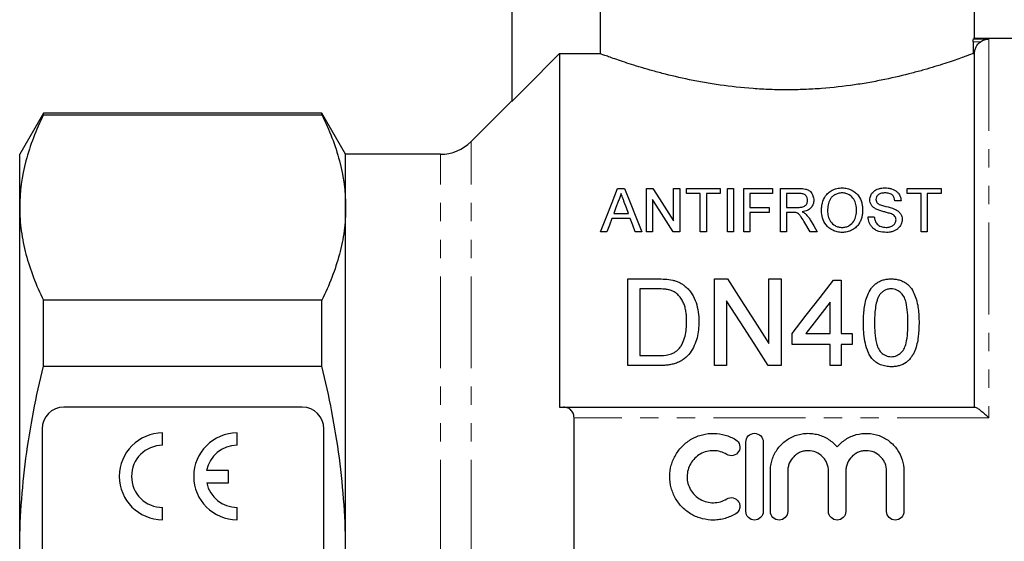
# Model space of a CAD drawing. Units: millimetres. Extents: x 97 to 298, y 18 to 255.
# Drawn here: x 97 to 165, y 156 to 192 of the extents above; entities that cross this region are included whole.
import ezdxf

# ---------------------------------------------------------------- set-up
doc = ezdxf.new("R2010")
doc.units = ezdxf.units.MM
doc.linetypes.add('PHANTOM', pattern=[12.7, 6.35, -1.27, 1.27, -1.27, 1.27, -1.27])

msp = doc.modelspace()

# ---------------------------------------------------------------- linework, layer by layer
at = {"color": 7, "linetype": 'Continuous', "lineweight": 25}
for p, q in [((130.709, 207.488), (130.709, 186.847)), ((136.808, 198.188), (136.808, 190.151)), ((162.709, 191.166), (162.709, 198.188)), ((162.622, 190.964), (162.622, 190.156)), ((162.643, 191.164), (163.709, 191.164)), ((176.459, 191.188), (162.649, 191.188)), ((134.009, 190.151), (134.009, 165.688)), ((134.009, 190.151), (136.808, 190.151)), ((162.622, 190.156), (162.709, 190.156)), ((162.709, 165.688), (162.709, 190.156)), ((130.709, 186.888), (127.888, 184.067)), ((98.305, 186.038), (96.659, 183.188)), ((117.564, 186.038), (98.305, 186.038)), ((98.305, 185.924), (98.305, 186.038)), ((119.209, 183.188), (117.564, 186.038)), ((117.564, 185.924), (117.564, 186.038)), ((98.305, 185.924), (117.564, 185.924)), ((96.659, 179.504), (96.659, 183.188)), ((125.767, 183.188), (119.209, 183.188)), ((119.209, 179.504), (119.209, 183.188)), ((138.022, 180.821), (138.499, 180.821)), ((140.011, 180.821), (140.458, 180.821)), ((140.011, 177.821), (140.011, 180.821)), ((141.895, 180.821), (142.319, 180.821)), ((141.895, 178.582), (141.895, 180.821)), ((142.319, 180.821), (142.319, 177.821)), ((142.78, 180.821), (145.126, 180.821)), ((142.78, 180.475), (142.78, 180.821)), ((145.126, 180.821), (145.126, 180.475)), ((145.626, 177.821), (145.626, 180.821)), ((145.626, 180.821), (146.049, 180.821)), ((146.049, 180.821), (146.049, 177.821)), ((146.742, 180.821), (148.742, 180.821)), ((146.742, 177.821), (146.742, 180.821)), ((148.742, 180.821), (148.742, 180.475)), ((149.28, 180.821), (150.582, 180.821)), ((149.28, 177.821), (149.28, 180.821)), ((158.049, 180.821), (160.395, 180.821)), ((158.049, 180.475), (158.049, 180.821)), ((160.395, 180.821), (160.395, 180.475)), ((140.434, 180.06), (140.434, 177.821)), ((143.742, 180.475), (142.78, 180.475)), ((143.742, 177.821), (143.742, 180.475)), ((144.165, 180.475), (144.165, 177.821)), ((145.126, 180.475), (144.165, 180.475)), ((147.165, 180.475), (147.165, 179.513)), ((148.742, 180.475), (147.165, 180.475)), ((150.597, 180.475), (149.703, 180.475)), ((149.703, 180.475), (149.703, 179.513)), ((157.626, 179.975), (157.203, 179.975)), ((159.011, 180.475), (158.049, 180.475)), ((159.011, 177.821), (159.011, 180.475)), ((159.434, 180.475), (159.434, 177.821)), ((160.395, 180.475), (159.434, 180.475)), ((96.659, 155.688), (96.659, 179.504)), ((119.209, 155.688), (119.209, 179.504)), ((147.165, 179.513), (148.511, 179.513)), ((147.165, 179.167), (147.165, 177.821)), ((148.511, 179.167), (147.165, 179.167)), ((148.511, 179.513), (148.511, 179.167)), ((149.703, 179.513), (150.507, 179.513)), ((149.703, 179.167), (149.703, 177.821)), ((150.136, 179.167), (149.703, 179.167)), ((138.9, 178.744), (137.621, 178.744)), ((137.749, 179.09), (138.773, 179.09)), ((155.357, 178.86), (155.78, 178.86)), ((137.28, 177.821), (136.831, 177.821)), ((139.691, 177.821), (139.242, 177.821)), ((140.434, 177.821), (140.011, 177.821)), ((142.319, 177.821), (141.871, 177.821)), ((144.165, 177.821), (143.742, 177.821)), ((146.049, 177.821), (145.626, 177.821)), ((147.165, 177.821), (146.742, 177.821)), ((149.703, 177.821), (149.28, 177.821)), ((151.349, 177.821), (150.975, 178.454)), ((151.834, 177.821), (151.349, 177.821)), ((159.434, 177.821), (159.011, 177.821)), ((138.719, 168.565), (138.719, 174.565)), ((138.719, 174.565), (140.771, 174.565)), ((144.719, 168.565), (144.719, 174.565)), ((144.719, 174.565), (145.613, 174.565)), ((148.488, 170.088), (148.488, 174.565)), ((148.488, 174.565), (149.335, 174.565)), ((149.335, 174.565), (149.335, 168.565)), ((152.95, 174.488), (153.488, 174.488)), ((153.488, 174.488), (153.488, 170.796)), ((140.782, 173.873), (139.565, 173.873)), ((139.565, 173.873), (139.565, 169.258)), ((98.305, 168.529), (98.305, 173.084)), ((117.564, 173.084), (98.305, 173.084)), ((117.564, 168.529), (117.564, 173.084)), ((145.565, 173.043), (145.565, 168.565)), ((152.719, 170.796), (152.719, 172.957)), ((150.104, 170.027), (150.104, 170.796)), ((151.053, 170.796), (152.719, 170.796)), ((153.488, 170.796), (154.258, 170.796)), ((154.258, 170.796), (154.258, 170.027)), ((152.719, 170.027), (150.104, 170.027)), ((152.719, 168.565), (152.719, 170.027)), ((154.258, 170.027), (153.488, 170.027)), ((153.488, 170.027), (153.488, 168.565)), ((139.565, 169.258), (140.802, 169.258)), ((98.305, 168.529), (117.564, 168.529)), ((140.868, 168.565), (138.719, 168.565)), ((145.565, 168.565), (144.719, 168.565)), ((149.335, 168.565), (148.44, 168.565)), ((153.488, 168.565), (152.719, 168.565)), ((116.209, 165.688), (99.709, 165.688)), ((134.283, 165.688), (162.748, 165.688)), ((135.009, 146.427), (135.009, 164.949)), ((98.209, 164.188), (98.209, 147.188)), ((117.709, 147.188), (117.709, 164.188)), ((106.547, 163.055), (106.547, 163.905)), ((111.697, 163.055), (111.697, 163.905)), ((146.892, 158.481), (146.892, 163.281)), ((148.092, 163.281), (148.092, 158.481)), ((111.097, 161.301), (109.584, 161.301)), ((111.097, 160.451), (111.097, 161.301)), ((148.592, 158.481), (148.592, 161.273)), ((149.792, 161.273), (149.792, 158.481)), ((152.609, 158.481), (152.609, 161.273)), ((153.809, 161.273), (153.809, 158.481)), ((156.626, 158.481), (156.626, 161.273)), ((157.826, 161.273), (157.826, 158.481)), ((109.596, 160.451), (111.097, 160.451)), ((106.547, 157.905), (106.547, 158.755)), ((111.697, 157.905), (111.697, 158.755))]:
    msp.add_line(p, q, dxfattribs=at)
at = {"color": 8, "linetype": 'PHANTOM', "lineweight": 18}
for p, q in [((163.12, 190.964), (162.622, 190.964)), ((163.709, 191.164), (163.709, 164.949)), ((127.888, 155.688), (127.888, 184.067)), ((125.767, 155.688), (125.767, 183.188)), ((163.709, 164.949), (135.009, 164.949))]:
    msp.add_line(p, q, dxfattribs=at)
at = {"color": 7, "linetype": 'Continuous', "lineweight": 25, "flags": 128}
for points in [[(134.009, 190.151), (131.604, 187.743), (130.709, 186.847)], [(136.831, 177.821), (137.243, 178.858), (137.64, 179.859), (138.022, 180.821)], [(138.499, 180.821), (138.881, 179.859), (139.279, 178.858), (139.691, 177.821)], [(140.458, 180.821), (140.923, 180.097), (141.402, 179.35), (141.895, 178.582)], [(138.056, 179.921), (137.904, 179.509), (137.749, 179.09)], [(138.773, 179.09), (138.626, 179.488), (138.481, 179.879)], [(141.871, 177.821), (141.379, 178.587), (140.9, 179.334), (140.434, 180.06)], [(137.621, 178.744), (137.452, 178.286), (137.28, 177.821)], [(139.242, 177.821), (139.07, 178.286), (138.9, 178.744)], [(151.341, 178.649), (151.586, 178.238), (151.834, 177.821)], [(145.613, 174.565), (146.545, 173.114), (147.504, 171.621), (148.488, 170.088)], [(150.104, 170.796), (151.074, 172.055), (152.024, 173.287), (152.95, 174.488)], [(148.44, 168.565), (147.46, 170.092), (146.501, 171.586), (145.565, 173.043)], [(152.719, 172.957), (152.171, 172.246), (151.616, 171.525), (151.053, 170.796)]]:
    msp.add_lwpolyline(points, dxfattribs=at)
at = {"color": 7, "linetype": 'Continuous', "lineweight": 25}
for centre, radius, start, end in [((125.767, 186.188), 3, 270, 315), ((99.709, 164.188), 1.5, 90, 180), ((116.209, 164.188), 1.5, 0, 90), ((106.547, 160.905), 3, 90, 270), ((111.697, 160.905), 3, 90, 270), ((106.547, 160.905), 2.15, 90, 270), ((111.697, 160.905), 2.15, 90, 169.38958), ((111.697, 160.905), 2.15, 192.19378, 270)]:
    msp.add_arc(centre, radius, start, end, dxfattribs=at)
for points, knots in [([(162.622, 190.964), (162.622, 191.016), (162.625, 191.067), (162.633, 191.14), (162.638, 191.162), (162.643, 191.164)], [0, 0, 0, 0, 0.5, 0.5, 1, 1, 1, 1]), ([(162.643, 191.164), (162.647, 191.166), (162.691, 191.182), (162.669, 191.174), (162.649, 191.166)], [0, 0, 0, 0, 0.0808085, 1, 1, 1, 1]), ([(162.709, 190.156), (162.709, 190.235), (162.718, 190.312), (162.755, 190.465), (162.782, 190.54), (162.889, 190.749), (162.993, 190.872), (163.12, 190.964)], [0, 0, 0, 0, 0.25, 0.25, 0.5, 0.5, 1, 1, 1, 1]), ([(163.12, 190.964), (163.21, 191.031), (163.309, 191.08), (163.506, 191.145), (163.608, 191.163), (163.709, 191.164)], [0, 0, 0, 0, 0.5, 0.5, 1, 1, 1, 1]), ([(162.622, 190.156), (162.53, 190.121), (162.367, 190.06), (162.02, 189.935), (161.887, 189.887), (161.586, 189.781), (161.42, 189.723), (160.876, 189.538), (160.455, 189.401), (159.735, 189.18), (159.479, 189.104), (158.945, 188.952), (158.667, 188.876), (157.798, 188.649), (157.175, 188.499), (156.171, 188.29), (155.824, 188.223), (155.121, 188.098), (154.763, 188.04), (153.668, 187.882), (152.912, 187.796), (151.736, 187.707), (151.34, 187.684), (150.551, 187.654), (149.762, 187.638), (148.972, 187.651), (148.181, 187.679), (147.784, 187.701), (146.607, 187.786), (145.848, 187.87), (144.746, 188.026), (144.384, 188.084), (143.673, 188.208), (143.326, 188.275), (142.321, 188.482), (141.695, 188.63), (140.817, 188.858), (140.533, 188.936), (139.995, 189.088), (139.74, 189.163), (139.018, 189.383), (138.592, 189.522), (138.039, 189.709), (137.869, 189.768), (137.564, 189.875), (137.429, 189.923), (137.075, 190.051), (136.906, 190.114), (136.808, 190.151)], [0, 0, 0, 0, 0.0625, 0.0625, 0.09375, 0.09375, 0.125, 0.125, 0.1875, 0.1875, 0.21875, 0.21875, 0.25, 0.25, 0.3125, 0.3125, 0.34375, 0.34375, 0.375, 0.375, 0.4375, 0.4375, 0.46875, 0.46875, 0.5, 0.53125, 0.53125, 0.5625, 0.5625, 0.625, 0.625, 0.65625, 0.65625, 0.6875, 0.6875, 0.75, 0.75, 0.78125, 0.78125, 0.8125, 0.8125, 0.875, 0.875, 0.90625, 0.90625, 0.9375, 0.9375, 1, 1, 1, 1]), ([(98.305, 185.924), (97.787, 184.865), (97.373, 183.802), (96.809, 181.663), (96.659, 180.587), (96.659, 179.504)], [0, 0, 0, 0, 0.5, 0.5, 1, 1, 1, 1]), ([(117.564, 185.924), (118.081, 184.865), (118.495, 183.802), (119.06, 181.663), (119.209, 180.587), (119.209, 179.504)], [0, 0, 0, 0, 0.5, 0.5, 1, 1, 1, 1]), ([(150.582, 180.821), (150.73, 180.82), (150.879, 180.813), (151.09, 180.767), (151.159, 180.745), (151.274, 180.681), (151.323, 180.643), (151.405, 180.558), (151.438, 180.512), (151.495, 180.417), (151.518, 180.368), (151.554, 180.269), (151.567, 180.218), (151.584, 180.116), (151.586, 180.064), (151.588, 180.012)], [0, 0, 0, 0, 0.25, 0.25, 0.375, 0.375, 0.5, 0.5, 0.625, 0.625, 0.75, 0.75, 0.875, 0.875, 1, 1, 1, 1]), ([(152.126, 179.281), (152.128, 179.371), (152.13, 179.46), (152.149, 179.635), (152.164, 179.722), (152.23, 179.979), (152.299, 180.149), (152.465, 180.379), (152.53, 180.452), (152.681, 180.587), (152.765, 180.648), (152.962, 180.753), (153.069, 180.793), (153.246, 180.833), (153.306, 180.844), (153.427, 180.856), (153.489, 180.858), (153.551, 180.86)], [0, 0, 0, 0, 0.125, 0.125, 0.25, 0.25, 0.5, 0.5, 0.625, 0.625, 0.75, 0.75, 0.875, 0.875, 0.9375, 0.9375, 1, 1, 1, 1]), ([(153.554, 180.513), (153.507, 180.512), (153.46, 180.511), (153.369, 180.499), (153.324, 180.49), (153.192, 180.455), (153.113, 180.421), (152.97, 180.335), (152.907, 180.287), (152.797, 180.182), (152.751, 180.124), (152.646, 179.942), (152.606, 179.811), (152.558, 179.546), (152.552, 179.412), (152.549, 179.277)], [0, 0, 0, 0, 0.0625, 0.0625, 0.125, 0.125, 0.25, 0.25, 0.375, 0.375, 0.5, 0.5, 0.75, 0.75, 1, 1, 1, 1]), ([(153.551, 180.86), (153.612, 180.858), (153.672, 180.857), (153.791, 180.843), (153.849, 180.833), (154.021, 180.792), (154.127, 180.752), (154.32, 180.651), (154.407, 180.592), (154.556, 180.463), (154.622, 180.391), (154.787, 180.166), (154.858, 180.002), (154.929, 179.749), (154.945, 179.664), (154.968, 179.491), (154.971, 179.404), (154.972, 179.316)], [0, 0, 0, 0, 0.0625, 0.0625, 0.125, 0.125, 0.25, 0.25, 0.375, 0.375, 0.5, 0.5, 0.75, 0.75, 0.875, 0.875, 1, 1, 1, 1]), ([(154.549, 179.319), (154.548, 179.45), (154.538, 179.58), (154.479, 179.833), (154.434, 179.959), (154.288, 180.191), (154.187, 180.299), (153.98, 180.422), (153.904, 180.456), (153.776, 180.49), (153.733, 180.5), (153.644, 180.511), (153.599, 180.512), (153.554, 180.513)], [0, 0, 0, 0, 0.25, 0.25, 0.5, 0.5, 0.75, 0.75, 0.875, 0.875, 0.9375, 0.9375, 1, 1, 1, 1]), ([(155.472, 180.038), (155.474, 180.09), (155.477, 180.142), (155.498, 180.244), (155.515, 180.294), (155.579, 180.441), (155.642, 180.535), (155.828, 180.696), (155.948, 180.757), (156.15, 180.819), (156.22, 180.835), (156.366, 180.855), (156.44, 180.858), (156.514, 180.86)], [0, 0, 0, 0, 0.125, 0.125, 0.25, 0.25, 0.5, 0.5, 0.75, 0.75, 0.875, 0.875, 1, 1, 1, 1]), ([(156.531, 180.513), (156.445, 180.513), (156.361, 180.507), (156.197, 180.471), (156.122, 180.439), (156.036, 180.374), (156.011, 180.349), (155.968, 180.298), (155.95, 180.271), (155.908, 180.186), (155.897, 180.126), (155.895, 180.066)], [0, 0, 0, 0, 0.25, 0.25, 0.5, 0.5, 0.625, 0.625, 0.75, 0.75, 1, 1, 1, 1]), ([(156.514, 180.86), (156.593, 180.858), (156.672, 180.855), (156.826, 180.835), (156.903, 180.818), (157.121, 180.752), (157.249, 180.683), (157.394, 180.555), (157.436, 180.507), (157.504, 180.408), (157.532, 180.357), (157.577, 180.251), (157.594, 180.197), (157.618, 180.087), (157.622, 180.031), (157.626, 179.975)], [0, 0, 0, 0, 0.125, 0.125, 0.25, 0.25, 0.5, 0.5, 0.625, 0.625, 0.75, 0.75, 0.875, 0.875, 1, 1, 1, 1]), ([(157.203, 179.975), (157.195, 180.043), (157.182, 180.11), (157.131, 180.239), (157.092, 180.302), (156.978, 180.411), (156.901, 180.453), (156.768, 180.491), (156.722, 180.5), (156.627, 180.511), (156.579, 180.512), (156.531, 180.513)], [0, 0, 0, 0, 0.25, 0.25, 0.5, 0.5, 0.75, 0.75, 0.875, 0.875, 1, 1, 1, 1]), ([(138.261, 180.475), (138.238, 180.382), (138.212, 180.288), (138.144, 180.103), (138.102, 180.012), (138.056, 179.921)], [0, 0, 0, 0, 0.5, 0.5, 1, 1, 1, 1]), ([(138.481, 179.879), (138.455, 179.952), (138.427, 180.025), (138.401, 180.097), (138.377, 180.16), (138.353, 180.224), (138.33, 180.287), (138.308, 180.35), (138.283, 180.412), (138.261, 180.475)], [0, 0, 0, 0, 0.0003178523, 0.0003178523, 0.0003178523, 0.0005962603, 0.0005962603, 0.0005962603, 0.0008746806, 0.0008746806, 0.0008746806, 0.0008746806]), ([(150.507, 179.513), (150.598, 179.515), (150.689, 179.518), (150.821, 179.543), (150.865, 179.554), (150.943, 179.588), (150.978, 179.61), (151.066, 179.685), (151.104, 179.747), (151.141, 179.842), (151.15, 179.874), (151.162, 179.938), (151.164, 179.971), (151.165, 180.003)], [0, 0, 0, 0, 0.25, 0.25, 0.375, 0.375, 0.5, 0.5, 0.75, 0.75, 0.875, 0.875, 1, 1, 1, 1]), ([(151.165, 180.003), (151.163, 180.062), (151.156, 180.12), (151.115, 180.234), (151.082, 180.288), (150.986, 180.385), (150.919, 180.423), (150.765, 180.467), (150.681, 180.474), (150.597, 180.475)], [0, 0, 0, 0, 0.25, 0.25, 0.5, 0.5, 0.75, 0.75, 1, 1, 1, 1]), ([(151.588, 180.012), (151.587, 179.968), (151.585, 179.923), (151.572, 179.834), (151.562, 179.79), (151.519, 179.659), (151.472, 179.573), (151.373, 179.457), (151.334, 179.42), (151.246, 179.356), (151.197, 179.328), (151.09, 179.279), (151.033, 179.258), (150.915, 179.227), (150.854, 179.216), (150.792, 179.206)], [0, 0, 0, 0, 0.125, 0.125, 0.25, 0.25, 0.5, 0.5, 0.625, 0.625, 0.75, 0.75, 0.875, 0.875, 1, 1, 1, 1]), ([(155.915, 179.39), (155.845, 179.428), (155.777, 179.467), (155.662, 179.562), (155.614, 179.617), (155.54, 179.73), (155.515, 179.79), (155.48, 179.913), (155.474, 179.976), (155.472, 180.038)], [0, 0, 0, 0, 0.25, 0.25, 0.5, 0.5, 0.75, 0.75, 1, 1, 1, 1]), ([(155.895, 180.066), (155.897, 180.019), (155.902, 179.972), (155.928, 179.904), (155.939, 179.882), (155.967, 179.84), (155.985, 179.82), (156.003, 179.801)], [0, 0, 0, 0, 0.5, 0.5, 0.75, 0.75, 1, 1, 1, 1]), ([(96.659, 179.504), (96.659, 178.967), (96.696, 178.428), (96.842, 177.346), (96.951, 176.807), (97.376, 175.198), (97.79, 174.137), (98.305, 173.084)], [0, 0, 0, 0, 0.25, 0.25, 0.5, 0.5, 1, 1, 1, 1]), ([(119.209, 179.504), (119.209, 178.967), (119.173, 178.428), (119.027, 177.346), (118.918, 176.807), (118.493, 175.198), (118.078, 174.137), (117.564, 173.084)], [0, 0, 0, 0, 0.25, 0.25, 0.5, 0.5, 1, 1, 1, 1]), ([(150.345, 179.153), (150.328, 179.156), (150.311, 179.159), (150.294, 179.161), (150.276, 179.163), (150.259, 179.164), (150.241, 179.165), (150.224, 179.166), (150.207, 179.167), (150.189, 179.167), (150.172, 179.167), (150.154, 179.167), (150.136, 179.167)], [0, 0, 0, 0, 0.0000524289, 0.0000524289, 0.0000524289, 0.0001047609, 0.0001047609, 0.0001047609, 0.0001571549, 0.0001571549, 0.0001571549, 0.0002096638, 0.0002096638, 0.0002096638, 0.0002096638]), ([(150.975, 178.454), (150.895, 178.586), (150.816, 178.718), (150.681, 178.907), (150.635, 178.969), (150.546, 179.053), (150.512, 179.079), (150.434, 179.124), (150.39, 179.139), (150.345, 179.153)], [0, 0, 0, 0, 0.5, 0.5, 0.75, 0.75, 0.875, 0.875, 1, 1, 1, 1]), ([(150.792, 179.206), (150.813, 179.195), (150.834, 179.184), (150.855, 179.173), (150.886, 179.157), (150.916, 179.139), (150.945, 179.12), (150.974, 179.101), (151, 179.08), (151.025, 179.058)], [0, 0, 0, 0, 0.000076595, 0.000076595, 0.000076595, 0.0001921065, 0.0001921065, 0.0001921065, 0.0003095732, 0.0003095732, 0.0003095732, 0.0003095732]), ([(153.549, 177.783), (153.492, 177.783), (153.435, 177.785), (153.322, 177.797), (153.267, 177.806), (153.102, 177.843), (152.998, 177.881), (152.711, 178.022), (152.554, 178.158), (152.326, 178.455), (152.252, 178.619), (152.149, 178.948), (152.128, 179.115), (152.126, 179.281)], [0, 0, 0, 0, 0.0625, 0.0625, 0.125, 0.125, 0.25, 0.25, 0.5, 0.5, 0.75, 0.75, 1, 1, 1, 1]), ([(152.549, 179.277), (152.55, 179.214), (152.552, 179.152), (152.565, 179.028), (152.576, 178.966), (152.619, 178.781), (152.669, 178.658), (152.825, 178.431), (152.93, 178.326), (153.137, 178.21), (153.213, 178.179), (153.336, 178.148), (153.377, 178.141), (153.462, 178.131), (153.505, 178.13), (153.548, 178.129)], [0, 0, 0, 0, 0.125, 0.125, 0.25, 0.25, 0.5, 0.5, 0.75, 0.75, 0.875, 0.875, 0.9375, 0.9375, 1, 1, 1, 1]), ([(153.548, 178.129), (153.592, 178.13), (153.636, 178.131), (153.722, 178.141), (153.765, 178.149), (153.891, 178.181), (153.969, 178.213), (154.179, 178.334), (154.285, 178.445), (154.438, 178.68), (154.484, 178.808), (154.525, 178.999), (154.535, 179.063), (154.547, 179.191), (154.548, 179.255), (154.549, 179.319)], [0, 0, 0, 0, 0.0625, 0.0625, 0.125, 0.125, 0.25, 0.25, 0.5, 0.5, 0.75, 0.75, 0.875, 0.875, 1, 1, 1, 1]), ([(154.972, 179.316), (154.971, 179.232), (154.968, 179.147), (154.946, 178.979), (154.931, 178.895), (154.885, 178.728), (154.855, 178.646), (154.78, 178.482), (154.733, 178.4), (154.621, 178.246), (154.555, 178.172), (154.398, 178.04), (154.309, 177.983), (154.113, 177.887), (154.006, 177.847), (153.84, 177.809), (153.783, 177.799), (153.667, 177.786), (153.608, 177.784), (153.549, 177.783)], [0, 0, 0, 0, 0.125, 0.125, 0.25, 0.25, 0.375, 0.375, 0.5, 0.5, 0.625, 0.625, 0.75, 0.75, 0.875, 0.875, 0.9375, 0.9375, 1, 1, 1, 1]), ([(156.96, 179.057), (156.877, 179.092), (156.788, 179.116), (156.609, 179.166), (156.52, 179.189), (156.341, 179.237), (156.252, 179.262), (156.079, 179.319), (155.995, 179.35), (155.915, 179.39)], [0, 0, 0, 0, 0.25, 0.25, 0.5, 0.5, 0.75, 0.75, 1, 1, 1, 1]), ([(156.003, 179.801), (156.021, 179.785), (156.039, 179.771), (156.081, 179.746), (156.103, 179.734), (156.172, 179.703), (156.221, 179.685), (156.37, 179.634), (156.474, 179.608), (156.785, 179.53), (156.992, 179.478), (157.183, 179.398)], [0, 0, 0, 0, 0.0625, 0.0625, 0.125, 0.125, 0.25, 0.25, 0.5, 0.5, 1, 1, 1, 1]), ([(157.183, 179.398), (157.266, 179.36), (157.343, 179.317), (157.477, 179.215), (157.535, 179.155), (157.622, 179.028), (157.654, 178.959), (157.694, 178.818), (157.702, 178.746), (157.703, 178.673)], [0, 0, 0, 0, 0.25, 0.25, 0.5, 0.5, 0.75, 0.75, 1, 1, 1, 1]), ([(151.025, 179.058), (151.057, 179.027), (151.089, 178.995), (151.148, 178.93), (151.175, 178.896), (151.253, 178.793), (151.298, 178.722), (151.341, 178.649)], [0, 0, 0, 0, 0.25, 0.25, 0.5, 0.5, 1, 1, 1, 1]), ([(156.614, 177.783), (156.434, 177.784), (156.258, 177.801), (156.005, 177.878), (155.928, 177.912), (155.785, 177.995), (155.722, 178.045), (155.612, 178.153), (155.565, 178.213), (155.489, 178.335), (155.457, 178.398), (155.383, 178.592), (155.362, 178.726), (155.357, 178.86)], [0, 0, 0, 0, 0.25, 0.25, 0.375, 0.375, 0.5, 0.5, 0.625, 0.625, 0.75, 0.75, 1, 1, 1, 1]), ([(155.78, 178.86), (155.791, 178.773), (155.805, 178.686), (155.849, 178.559), (155.866, 178.517), (155.913, 178.436), (155.942, 178.396), (156.012, 178.324), (156.055, 178.292), (156.146, 178.234), (156.195, 178.209), (156.303, 178.169), (156.359, 178.153), (156.475, 178.133), (156.535, 178.131), (156.595, 178.129)], [0, 0, 0, 0, 0.25, 0.25, 0.375, 0.375, 0.5, 0.5, 0.625, 0.625, 0.75, 0.75, 0.875, 0.875, 1, 1, 1, 1]), ([(156.595, 178.129), (156.641, 178.13), (156.687, 178.131), (156.776, 178.143), (156.821, 178.151), (156.95, 178.188), (157.029, 178.226), (157.155, 178.325), (157.202, 178.386), (157.248, 178.483), (157.261, 178.516), (157.276, 178.584), (157.279, 178.618), (157.28, 178.652)], [0, 0, 0, 0, 0.125, 0.125, 0.25, 0.25, 0.5, 0.5, 0.75, 0.75, 0.875, 0.875, 1, 1, 1, 1]), ([(157.703, 178.673), (157.701, 178.617), (157.698, 178.561), (157.674, 178.451), (157.656, 178.397), (157.585, 178.236), (157.513, 178.134), (157.365, 178.004), (157.309, 177.966), (157.188, 177.9), (157.121, 177.871), (156.984, 177.826), (156.912, 177.81), (156.764, 177.787), (156.689, 177.784), (156.614, 177.783)], [0, 0, 0, 0, 0.125, 0.125, 0.25, 0.25, 0.5, 0.5, 0.625, 0.625, 0.75, 0.75, 0.875, 0.875, 1, 1, 1, 1]), ([(157.28, 178.652), (157.278, 178.694), (157.275, 178.735), (157.25, 178.815), (157.231, 178.855), (157.176, 178.927), (157.139, 178.959), (157.056, 179.014), (157.009, 179.036), (156.96, 179.057)], [0, 0, 0, 0, 0.25, 0.25, 0.5, 0.5, 0.75, 0.75, 1, 1, 1, 1]), ([(141.831, 174.479), (141.912, 174.457), (141.994, 174.436), (142.151, 174.383), (142.228, 174.351), (142.375, 174.279), (142.446, 174.238), (142.579, 174.148), (142.641, 174.099), (142.704, 174.05)], [0, 0, 0, 0, 0.25, 0.25, 0.5, 0.5, 0.75, 0.75, 1, 1, 1, 1]), ([(155.027, 171.524), (155.028, 171.691), (155.031, 171.857), (155.049, 172.186), (155.064, 172.349), (155.127, 172.837), (155.196, 173.155), (155.382, 173.608), (155.46, 173.756), (155.606, 173.96), (155.658, 174.027), (155.778, 174.15), (155.843, 174.207), (155.983, 174.31), (156.06, 174.356), (156.222, 174.437), (156.308, 174.468), (156.485, 174.518), (156.575, 174.537), (156.762, 174.561), (156.856, 174.564), (156.95, 174.565)], [0, 0, 0, 0, 0.125, 0.125, 0.25, 0.25, 0.5, 0.5, 0.625, 0.625, 0.6875, 0.6875, 0.75, 0.75, 0.8125, 0.8125, 0.875, 0.875, 0.9375, 0.9375, 1, 1, 1, 1]), ([(156.95, 174.565), (157.044, 174.563), (157.138, 174.56), (157.321, 174.536), (157.41, 174.517), (157.587, 174.466), (157.674, 174.433), (157.838, 174.356), (157.915, 174.312), (158.059, 174.21), (158.126, 174.153), (158.245, 174.03), (158.297, 173.964), (158.437, 173.755), (158.509, 173.607), (158.631, 173.305), (158.682, 173.151), (158.766, 172.836), (158.798, 172.674), (158.86, 172.187), (158.87, 171.857), (158.873, 171.524)], [0, 0, 0, 0, 0.0625, 0.0625, 0.125, 0.125, 0.1875, 0.1875, 0.25, 0.25, 0.3125, 0.3125, 0.375, 0.375, 0.5, 0.5, 0.625, 0.625, 0.75, 0.75, 1, 1, 1, 1]), ([(141.773, 173.749), (141.735, 173.763), (141.696, 173.777), (141.616, 173.799), (141.575, 173.808), (141.452, 173.833), (141.369, 173.843), (141.118, 173.87), (140.95, 173.871), (140.782, 173.873)], [0, 0, 0, 0, 0.125, 0.125, 0.25, 0.25, 0.5, 0.5, 1, 1, 1, 1]), ([(142.796, 171.611), (142.795, 171.715), (142.793, 171.818), (142.782, 172.023), (142.773, 172.126), (142.745, 172.329), (142.727, 172.43), (142.68, 172.629), (142.652, 172.727), (142.578, 172.918), (142.532, 173.012), (142.423, 173.191), (142.363, 173.276), (142.227, 173.439), (142.148, 173.516), (142.019, 173.616), (141.974, 173.647), (141.878, 173.703), (141.826, 173.726), (141.773, 173.749)], [0, 0, 0, 0, 0.125, 0.125, 0.25, 0.25, 0.375, 0.375, 0.5, 0.5, 0.625, 0.625, 0.75, 0.75, 0.875, 0.875, 0.9375, 0.9375, 1, 1, 1, 1]), ([(142.704, 174.05), (142.748, 174.011), (142.793, 173.971), (142.876, 173.889), (142.915, 173.847), (143.026, 173.717), (143.096, 173.627), (143.278, 173.34), (143.373, 173.133), (143.516, 172.712), (143.564, 172.494), (143.629, 172.051), (143.64, 171.825), (143.642, 171.598)], [0, 0, 0, 0, 0.0625, 0.0625, 0.125, 0.125, 0.25, 0.25, 0.5, 0.5, 0.75, 0.75, 1, 1, 1, 1]), ([(156.942, 173.873), (156.901, 173.872), (156.86, 173.871), (156.779, 173.863), (156.74, 173.856), (156.623, 173.827), (156.547, 173.798), (156.411, 173.723), (156.347, 173.677), (156.237, 173.576), (156.19, 173.519), (156.143, 173.462)], [0, 0, 0, 0, 0.125, 0.125, 0.25, 0.25, 0.5, 0.5, 0.75, 0.75, 1, 1, 1, 1]), ([(158.104, 171.527), (158.102, 171.767), (158.097, 172.006), (158.06, 172.479), (158.031, 172.715), (157.945, 173.057), (157.909, 173.169), (157.804, 173.384), (157.731, 173.484), (157.558, 173.664), (157.455, 173.74), (157.273, 173.821), (157.209, 173.841), (157.078, 173.867), (157.01, 173.871), (156.942, 173.873)], [0, 0, 0, 0, 0.25, 0.25, 0.5, 0.5, 0.625, 0.625, 0.75, 0.75, 0.875, 0.875, 0.9375, 0.9375, 1, 1, 1, 1]), ([(156.143, 173.462), (156.1, 173.389), (156.059, 173.316), (155.997, 173.164), (155.971, 173.086), (155.904, 172.85), (155.875, 172.687), (155.832, 172.359), (155.817, 172.194), (155.8, 171.862), (155.798, 171.695), (155.796, 171.527)], [0, 0, 0, 0, 0.125, 0.125, 0.25, 0.25, 0.5, 0.5, 0.75, 0.75, 1, 1, 1, 1]), ([(143.642, 171.598), (143.64, 171.414), (143.634, 171.229), (143.593, 170.862), (143.563, 170.679), (143.467, 170.316), (143.404, 170.134), (143.251, 169.783), (143.155, 169.614), (142.918, 169.298), (142.781, 169.154), (142.54, 168.968), (142.454, 168.914), (142.275, 168.82), (142.182, 168.779), (141.988, 168.712), (141.888, 168.682), (141.687, 168.636), (141.586, 168.618), (141.383, 168.59), (141.281, 168.58), (141.075, 168.568), (140.972, 168.567), (140.868, 168.565)], [0, 0, 0, 0, 0.125, 0.125, 0.25, 0.25, 0.375, 0.375, 0.5, 0.5, 0.625, 0.625, 0.6875, 0.6875, 0.75, 0.75, 0.8125, 0.8125, 0.875, 0.875, 0.9375, 0.9375, 1, 1, 1, 1]), ([(142.219, 169.682), (142.278, 169.75), (142.337, 169.818), (142.434, 169.963), (142.476, 170.039), (142.589, 170.272), (142.646, 170.437), (142.73, 170.769), (142.756, 170.938), (142.79, 171.275), (142.794, 171.443), (142.796, 171.611)], [0, 0, 0, 0, 0.125, 0.125, 0.25, 0.25, 0.5, 0.5, 0.75, 0.75, 1, 1, 1, 1]), ([(155.61, 169.067), (155.546, 169.158), (155.484, 169.25), (155.383, 169.443), (155.341, 169.542), (155.225, 169.844), (155.172, 170.054), (155.092, 170.473), (155.065, 170.684), (155.034, 171.106), (155.03, 171.316), (155.027, 171.524)], [0, 0, 0, 0, 0.125, 0.125, 0.25, 0.25, 0.5, 0.5, 0.75, 0.75, 1, 1, 1, 1]), ([(155.796, 171.527), (155.798, 171.294), (155.801, 171.059), (155.838, 170.59), (155.864, 170.352), (155.951, 170.005), (155.986, 169.89), (156.092, 169.67), (156.168, 169.569), (156.346, 169.39), (156.448, 169.312), (156.628, 169.233), (156.691, 169.212), (156.818, 169.187), (156.884, 169.183), (156.95, 169.181)], [0, 0, 0, 0, 0.25, 0.25, 0.5, 0.5, 0.625, 0.625, 0.75, 0.75, 0.875, 0.875, 0.9375, 0.9375, 1, 1, 1, 1]), ([(156.95, 169.181), (157.016, 169.183), (157.081, 169.187), (157.209, 169.212), (157.272, 169.234), (157.45, 169.313), (157.554, 169.391), (157.731, 169.568), (157.806, 169.67), (157.913, 169.89), (157.948, 170.005), (158.035, 170.355), (158.062, 170.591), (158.099, 171.06), (158.102, 171.294), (158.104, 171.527)], [0, 0, 0, 0, 0.0625, 0.0625, 0.125, 0.125, 0.25, 0.25, 0.375, 0.375, 0.5, 0.5, 0.75, 0.75, 1, 1, 1, 1]), ([(158.873, 171.524), (158.87, 171.203), (158.861, 170.879), (158.775, 170.23), (158.706, 169.907), (158.548, 169.519), (158.513, 169.442), (158.432, 169.292), (158.386, 169.22), (158.286, 169.081), (158.231, 169.014), (158.109, 168.89), (158.043, 168.834), (157.83, 168.681), (157.664, 168.603), (157.403, 168.533), (157.313, 168.515), (157.132, 168.493), (157.041, 168.49), (156.95, 168.488)], [0, 0, 0, 0, 0.25, 0.25, 0.5, 0.5, 0.5625, 0.5625, 0.625, 0.625, 0.6875, 0.6875, 0.75, 0.75, 0.875, 0.875, 0.9375, 0.9375, 1, 1, 1, 1]), ([(140.802, 169.258), (141.059, 169.262), (141.318, 169.27), (141.692, 169.361), (141.81, 169.404), (141.976, 169.491), (142.03, 169.524), (142.13, 169.597), (142.175, 169.639), (142.219, 169.682)], [0, 0, 0, 0, 0.5, 0.5, 0.75, 0.75, 0.875, 0.875, 1, 1, 1, 1]), ([(156.95, 168.488), (156.822, 168.492), (156.693, 168.498), (156.441, 168.543), (156.319, 168.578), (156.087, 168.675), (155.977, 168.74), (155.828, 168.85), (155.78, 168.889), (155.692, 168.974), (155.651, 169.021), (155.61, 169.067)], [0, 0, 0, 0, 0.25, 0.25, 0.5, 0.5, 0.75, 0.75, 0.875, 0.875, 1, 1, 1, 1]), ([(96.659, 155.688), (96.659, 156.765), (96.696, 157.843), (96.841, 160.001), (96.951, 161.085), (97.379, 164.321), (97.794, 166.439), (98.305, 168.529)], [0, 0, 0, 0, 0.25, 0.25, 0.5, 0.5, 1, 1, 1, 1]), ([(119.209, 155.688), (119.209, 156.767), (119.172, 157.849), (119.026, 160.018), (118.915, 161.105), (118.488, 164.328), (118.074, 166.441), (117.564, 168.529)], [0, 0, 0, 0, 0.25, 0.25, 0.5, 0.5, 1, 1, 1, 1]), ([(135.009, 164.949), (135.009, 165.074), (134.984, 165.189), (134.898, 165.382), (134.838, 165.46), (134.7, 165.579), (134.622, 165.621), (134.459, 165.676), (134.372, 165.688), (134.283, 165.688)], [0, 0, 0, 0, 0.25, 0.25, 0.5, 0.5, 0.75, 0.75, 1, 1, 1, 1]), ([(162.748, 165.688), (162.784, 165.688), (162.843, 165.662), (162.983, 165.576), (163.065, 165.517), (163.238, 165.38), (163.329, 165.303), (163.517, 165.134), (163.614, 165.043), (163.709, 164.949)], [0, 0, 0, 0, 0.25, 0.25, 0.5, 0.5, 0.75, 0.75, 1, 1, 1, 1]), ([(146.192, 158.32), (145.963, 158.18), (145.72, 158.074), (145.337, 157.963), (145.205, 157.934), (144.942, 157.895), (144.81, 157.884), (144.412, 157.877), (144.142, 157.909), (143.757, 158.008), (143.631, 158.049), (143.385, 158.148), (143.263, 158.207), (142.916, 158.404), (142.705, 158.564), (142.325, 158.942), (142.164, 159.152), (141.965, 159.496), (141.906, 159.617), (141.805, 159.862), (141.763, 159.987), (141.662, 160.368), (141.628, 160.635), (141.631, 161.159), (141.667, 161.422), (141.806, 161.93), (141.908, 162.171), (142.174, 162.625), (142.337, 162.834), (142.711, 163.202), (142.926, 163.364), (143.269, 163.558), (143.388, 163.616), (143.634, 163.714), (143.762, 163.756), (144.148, 163.854), (144.412, 163.885), (144.949, 163.876), (145.211, 163.836), (145.593, 163.725), (145.72, 163.679), (145.962, 163.572), (146.079, 163.511), (146.192, 163.442)], [0, 0, 0, 0, 0.0625, 0.0625, 0.09375, 0.09375, 0.125, 0.125, 0.1875, 0.1875, 0.21875, 0.21875, 0.25, 0.25, 0.3125, 0.3125, 0.375, 0.375, 0.40625, 0.40625, 0.4375, 0.4375, 0.5, 0.5, 0.5625, 0.5625, 0.625, 0.625, 0.6875, 0.6875, 0.75, 0.75, 0.78125, 0.78125, 0.8125, 0.8125, 0.875, 0.875, 0.9375, 0.9375, 0.96875, 0.96875, 1, 1, 1, 1]), ([(146.892, 163.281), (146.892, 163.436), (146.955, 163.591), (147.174, 163.814), (147.331, 163.881), (147.651, 163.882), (147.808, 163.815), (148.028, 163.592), (148.092, 163.438), (148.092, 163.281)], [0, 0, 0, 0, 0.25, 0.25, 0.5, 0.5, 0.75, 0.75, 1, 1, 1, 1]), ([(148.592, 161.273), (148.592, 161.405), (148.602, 161.536), (148.642, 161.798), (148.672, 161.929), (148.751, 162.181), (148.8, 162.303), (148.916, 162.54), (148.984, 162.655), (149.212, 162.982), (149.394, 163.173), (149.818, 163.501), (150.051, 163.63), (150.429, 163.768), (150.56, 163.805), (150.822, 163.857), (150.954, 163.873), (151.223, 163.885), (151.359, 163.88), (151.625, 163.85), (151.756, 163.825), (152.014, 163.755), (152.142, 163.709), (152.386, 163.6), (152.503, 163.537), (152.727, 163.392), (152.834, 163.311), (153.033, 163.134), (153.125, 163.039), (153.209, 162.937)], [0, 0, 0, 0, 0.0625, 0.0625, 0.125, 0.125, 0.1875, 0.1875, 0.25, 0.25, 0.375, 0.375, 0.5, 0.5, 0.5625, 0.5625, 0.625, 0.625, 0.6875, 0.6875, 0.75, 0.75, 0.8125, 0.8125, 0.875, 0.875, 0.9375, 0.9375, 1, 1, 1, 1]), ([(153.209, 162.937), (153.293, 163.039), (153.385, 163.134), (153.583, 163.31), (153.691, 163.392), (153.914, 163.536), (154.03, 163.599), (154.274, 163.708), (154.401, 163.754), (154.789, 163.86), (155.057, 163.89), (155.596, 163.868), (155.858, 163.816), (156.365, 163.631), (156.597, 163.503), (157.021, 163.176), (157.205, 162.984), (157.66, 162.331), (157.826, 161.807), (157.826, 161.273)], [0, 0, 0, 0, 0.0625, 0.0625, 0.125, 0.125, 0.1875, 0.1875, 0.25, 0.25, 0.375, 0.375, 0.5, 0.5, 0.625, 0.625, 0.75, 0.75, 1, 1, 1, 1]), ([(146.192, 163.442), (146.326, 163.361), (146.424, 163.225), (146.499, 162.922), (146.474, 162.756), (146.315, 162.489), (146.179, 162.387), (145.871, 162.31), (145.701, 162.336), (145.567, 162.418)], [0, 0, 0, 0, 0.25, 0.25, 0.5, 0.5, 0.75, 0.75, 1, 1, 1, 1]), ([(145.567, 162.418), (145.43, 162.501), (145.285, 162.565), (144.979, 162.654), (144.819, 162.678), (144.501, 162.684), (144.339, 162.665), (144.031, 162.586), (143.882, 162.526), (143.466, 162.291), (143.234, 162.062), (142.996, 161.653), (142.934, 161.505), (142.851, 161.202), (142.83, 161.043), (142.829, 160.728), (142.849, 160.571), (142.931, 160.263), (142.992, 160.118), (143.151, 159.842), (143.249, 159.715), (143.474, 159.492), (143.604, 159.394), (143.88, 159.237), (144.03, 159.177), (144.339, 159.098), (144.497, 159.079), (144.819, 159.084), (144.977, 159.108), (145.283, 159.197), (145.431, 159.262), (145.567, 159.345)], [0, 0, 0, 0, 0.0625, 0.0625, 0.125, 0.125, 0.1875, 0.1875, 0.25, 0.25, 0.375, 0.375, 0.4375, 0.4375, 0.5, 0.5, 0.5625, 0.5625, 0.625, 0.625, 0.6875, 0.6875, 0.75, 0.75, 0.8125, 0.8125, 0.875, 0.875, 0.9375, 0.9375, 1, 1, 1, 1]), ([(152.609, 161.273), (152.609, 161.458), (152.573, 161.639), (152.468, 161.894), (152.425, 161.975), (152.324, 162.128), (152.265, 162.2), (152.07, 162.396), (151.913, 162.501), (151.573, 162.644), (151.386, 162.681), (151.109, 162.681), (151.015, 162.672), (150.833, 162.636), (150.744, 162.609), (150.573, 162.537), (150.49, 162.493), (150.338, 162.39), (150.267, 162.331), (150.07, 162.134), (149.968, 161.979), (149.863, 161.724), (149.836, 161.637), (149.801, 161.457), (149.792, 161.364), (149.792, 161.273)], [0, 0, 0, 0, 0.125, 0.125, 0.1875, 0.1875, 0.25, 0.25, 0.375, 0.375, 0.5, 0.5, 0.5625, 0.5625, 0.625, 0.625, 0.6875, 0.6875, 0.75, 0.75, 0.875, 0.875, 0.9375, 0.9375, 1, 1, 1, 1]), ([(156.626, 161.273), (156.626, 161.458), (156.59, 161.639), (156.485, 161.894), (156.442, 161.975), (156.341, 162.128), (156.282, 162.2), (156.088, 162.396), (155.931, 162.501), (155.59, 162.644), (155.404, 162.681), (155.126, 162.681), (155.032, 162.672), (154.85, 162.636), (154.762, 162.609), (154.59, 162.537), (154.508, 162.493), (154.355, 162.39), (154.284, 162.331), (154.087, 162.134), (153.985, 161.979), (153.88, 161.724), (153.854, 161.637), (153.818, 161.457), (153.809, 161.364), (153.809, 161.273)], [0, 0, 0, 0, 0.125, 0.125, 0.1875, 0.1875, 0.25, 0.25, 0.375, 0.375, 0.5, 0.5, 0.5625, 0.5625, 0.625, 0.625, 0.6875, 0.6875, 0.75, 0.75, 0.875, 0.875, 0.9375, 0.9375, 1, 1, 1, 1]), ([(145.567, 159.345), (145.7, 159.426), (145.868, 159.452), (146.173, 159.378), (146.309, 159.279), (146.433, 159.077), (146.46, 159.003), (146.484, 158.847), (146.481, 158.767), (146.426, 158.539), (146.327, 158.403), (146.192, 158.32)], [0, 0, 0, 0, 0.25, 0.25, 0.5, 0.5, 0.625, 0.625, 0.75, 0.75, 1, 1, 1, 1]), ([(148.092, 158.481), (148.092, 158.323), (148.027, 158.168), (147.805, 157.946), (147.649, 157.881), (147.335, 157.881), (147.179, 157.945), (146.955, 158.169), (146.892, 158.325), (146.892, 158.481)], [0, 0, 0, 0, 0.25, 0.25, 0.5, 0.5, 0.75, 0.75, 1, 1, 1, 1]), ([(149.792, 158.481), (149.792, 158.323), (149.727, 158.168), (149.505, 157.946), (149.349, 157.881), (149.035, 157.881), (148.879, 157.945), (148.655, 158.169), (148.592, 158.325), (148.592, 158.481)], [0, 0, 0, 0, 0.25, 0.25, 0.5, 0.5, 0.75, 0.75, 1, 1, 1, 1]), ([(153.809, 158.481), (153.809, 158.323), (153.744, 158.168), (153.523, 157.946), (153.366, 157.881), (153.053, 157.881), (152.897, 157.945), (152.673, 158.169), (152.609, 158.325), (152.609, 158.481)], [0, 0, 0, 0, 0.25, 0.25, 0.5, 0.5, 0.75, 0.75, 1, 1, 1, 1]), ([(157.826, 158.481), (157.826, 158.323), (157.762, 158.168), (157.54, 157.946), (157.383, 157.881), (157.07, 157.881), (156.914, 157.945), (156.69, 158.169), (156.626, 158.325), (156.626, 158.481)], [0, 0, 0, 0, 0.25, 0.25, 0.5, 0.5, 0.75, 0.75, 1, 1, 1, 1])]:
    msp.add_open_spline(points, degree=3, knots=knots, dxfattribs=at)
for points in [[(140.771, 174.565), (141.127, 174.564), (141.486, 174.555), (141.831, 174.479)], [(134.009, 165.688), (134.101, 165.688), (134.192, 165.688), (134.283, 165.688)]]:
    msp.add_open_spline(points, degree=3, dxfattribs=at)

doc.saveas('drawing.dxf')
